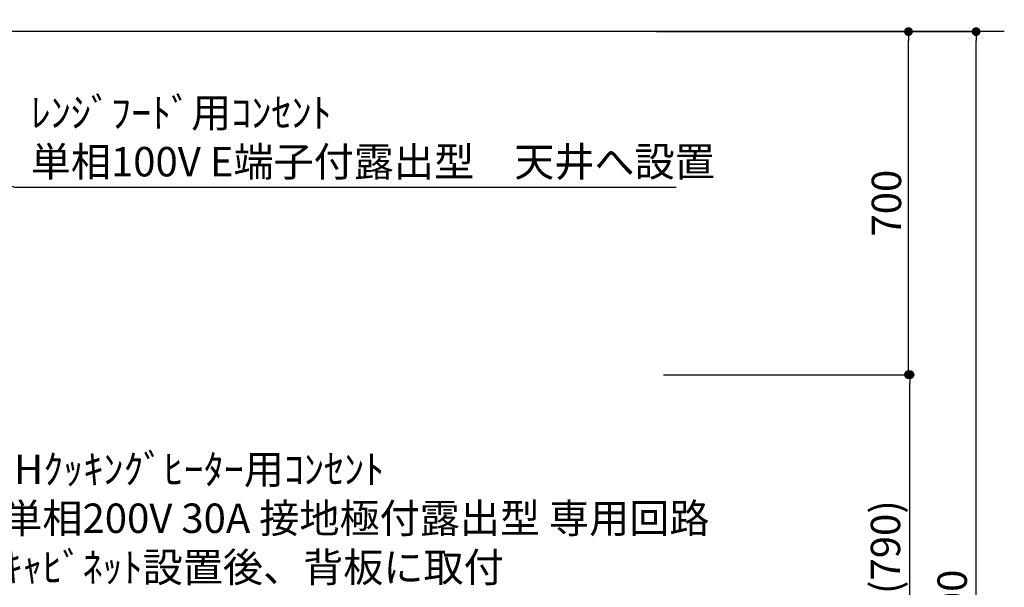
# Model space of a CAD drawing. Extents: x 27948 to 54421, y -11033 to -2163.
# Drawn here: x 44699 to 46708, y -7586 to -6428 of the extents above; entities that cross this region are included whole.
import ezdxf

# ---------------------------------------------------------------- set-up
doc = ezdxf.new("R2010")
doc.units = 0
doc.header["$LTSCALE"] = 50
doc.header["$MEASUREMENT"] = 0
doc.layers.get('0').update_dxf_attribs({"linetype": 'CONTINUOUS'})
doc.layers.get('DEFPOINTS').update_dxf_attribs({"color": 146, "linetype": 'CONTINUOUS'})
for name, color, linetype in [('111-壁仕上', 3, 'CONTINUOUS'), ('160-文字', 254, 'CONTINUOUS'), ('166-寸法B', 11, 'CONTINUOUS')]:
    doc.layers.add(name, color=color, linetype=linetype)
doc.styles.add('KH001', font='txt')
doc.dimstyles.new('KH1xx030', dxfattribs={"dimscale": 30, "dimtxt": 2, "dimasz": 0.6, "dimexe": 0.3, "dimexo": 1.2, "dimgap": 0.5, "dimtad": 3, "dimdec": 1, "dimdsep": 46, "dimlunit": 6, "dimtxsty": 'KH001', "dimblk": 'DOT', "dimcen": 1, "dimdle": 1, "dimclrd": 256, "dimclre": 256, "dimclrt": 256, "dimadec": 0, "dimazin": 0, "dimtfac": 1, "dimtdec": 1, "dimtix": 1, "dimtmove": 2, "dimatfit": 3, "dimldrblk": 'CLOSEDBLANK', "dimfxl": 1, "dimtolj": 1, "dimtzin": 0, "dimlwd": -1, "dimlwe": -1, "dimarcsym": 0})

# ---------------------------------------------------------------- blocks, each defined once
blk = doc.blocks.new('_Dot')
at = {"color": 0, "linetype": 'ByBlock', "lineweight": -2}
blk.add_line((-0.5, 0), (-1, 0), dxfattribs=at)
at = {"color": 0, "linetype": 'ByBlock', "const_width": 0.5}
blk.add_lwpolyline([(-0.25, 0, 1), (0.25, 0, 1)], format="xyb", close=True, dxfattribs=at)
blk = doc.blocks.new('*D71')
at = {"layer": '166-寸法B', "transparency": 16777216}
for p, q in [((46048.7, -7152.5), (46524.4, -7152.5)), ((46515.4, -7974.5), (46515.4, -7170.5)), ((46000.2, -7992.5), (46524.4, -7992.5))]:
    blk.add_line(p, q, dxfattribs=at)
at = {"layer": 'DEFPOINTS', "color": 0, "transparency": 16777216}
for p in [(46012.7, -7152.5), (46515.4, -7152.5), (45964.2, -7992.5)]:
    blk.add_point(p, dxfattribs=at)
at = {"layer": '166-寸法B', "transparency": 16777216, "xscale": 18, "yscale": 18, "zscale": 18}
for p, rotation in [((46515.4, -7152.5), 90), ((46515.4, -7992.5), 270)]:
    blk.add_blockref('_Dot', p, dxfattribs=dict(at, rotation=rotation))
at = {"layer": '166-寸法B', "transparency": 16777216, "insert": (46465.4, -7572.5), "char_height": 60, "attachment_point": 5, "rotation": 90, "style": 'KH001'}
blk.add_mtext('\\A1;840(790)', dxfattribs=at)
blk = doc.blocks.new('_ClosedBlank')
at = {"color": 0, "linetype": 'ByBlock', "lineweight": -2}
for p, q in [((-1, 0.17), (0, 0)), ((-1, 0.17), (-1, -0.17)), ((0, 0), (-1, -0.17))]:
    blk.add_line(p, q, dxfattribs=at)
blk = doc.blocks.new('*D72')
at = {"layer": '166-寸法B', "transparency": 16777216}
for p, q in [((45998.2, -6452.5), (46521.4, -6452.5)), ((46512.4, -7134.5), (46512.4, -6470.5)), ((46012.7, -7152.5), (46521.4, -7152.5))]:
    blk.add_line(p, q, dxfattribs=at)
at = {"layer": 'DEFPOINTS', "color": 0, "transparency": 16777216}
for p in [(45962.2, -6452.5), (46512.4, -6452.5), (45976.7, -7152.5)]:
    blk.add_point(p, dxfattribs=at)
at = {"layer": '166-寸法B', "transparency": 16777216, "xscale": 18, "yscale": 18, "zscale": 18}
for p, rotation in [((46512.4, -6452.5), 90), ((46512.4, -7152.5), 270)]:
    blk.add_blockref('_Dot', p, dxfattribs=dict(at, rotation=rotation))
at = {"layer": '166-寸法B', "transparency": 16777216, "insert": (46467.4, -6802.5), "char_height": 60, "attachment_point": 5, "rotation": 90, "style": 'KH001'}
blk.add_mtext('\\A1;700', dxfattribs=at)
blk = doc.blocks.new('*D73')
at = {"layer": '166-寸法B', "transparency": 16777216}
for p, q in [((46008.7, -6452.5), (46659.4, -6452.5)), ((46650.4, -8834.5), (46650.4, -6470.5)), ((45999.7, -8852.5), (46659.4, -8852.5))]:
    blk.add_line(p, q, dxfattribs=at)
at = {"layer": 'DEFPOINTS', "color": 0, "transparency": 16777216}
for p in [(45972.7, -6452.5), (46650.4, -6452.5), (45963.7, -8852.5)]:
    blk.add_point(p, dxfattribs=at)
at = {"layer": '166-寸法B', "transparency": 16777216, "xscale": 18, "yscale": 18, "zscale": 18}
for p, rotation in [((46650.4, -6452.5), 90), ((46650.4, -8852.5), 270)]:
    blk.add_blockref('_Dot', p, dxfattribs=dict(at, rotation=rotation))
at = {"layer": '166-寸法B', "transparency": 16777216, "insert": (46601.6, -7652.5), "char_height": 60, "attachment_point": 5, "rotation": 90, "style": 'KH001'}
blk.add_mtext('\\A1;2,400', dxfattribs=at)

msp = doc.modelspace()

# ---------------------------------------------------------------- linework, layer by layer
at = {"layer": '111-壁仕上', "ltscale": 2}
msp.add_line((46707.93, -6452.51), (43535.66, -6452.51), dxfattribs=at)

# ---------------------------------------------------------------- texts
at = {"layer": '160-文字', "char_height": 60, "style": 'KH001'}
for s, insert, attachment_point in [('{ﾚﾝｼﾞﾌｰﾄﾞ用ｺﾝｾﾝﾄ\\P単相100V E端子付露出型\u3000天井へ設置}', (44721.39, -6587.92), 1), ('\\A1;IHｸｯｷﾝｸﾞﾋｰﾀｰ用ｺﾝｾﾝﾄ\\P単相200V 30A 接地極付露出型 専用回路\\Pｷｬﾋﾞﾈｯﾄ設置後、背板に取付', (44663.32, -7575.46), 7)]:
    msp.add_mtext(s, dxfattribs=dict(at, insert=insert, attachment_point=attachment_point))

# ---------------------------------------------------------------- dimensions: what is measured, and where the dimension line sits
at = {"layer": '166-寸法B'}
for base, p1, p2, override, picture, middle in [((46512.42, -6452.51), (45976.66, -7152.51), (45962.18, -6452.51), {"dimpost": ''}, '*D72', (46467.42, -6802.51)), ((46515.42, -7152.51), (45964.18, -7992.51), (46012.66, -7152.51), {"dimpost": '(790)'}, '*D71', (46465.4, -7572.51))]:
    dim = msp.add_linear_dim(base=base, p1=p1, p2=p2, angle=90, dimstyle='KH1xx030', override=override, dxfattribs=at)
    dim.commit()
    dim.dimension.update_dxf_attribs({"geometry": picture, "text_midpoint": middle})
dim = msp.add_linear_dim(base=(46650.42, -6452.51), p1=(45963.66, -8852.51), p2=(45972.66, -6452.51), angle=90, dimstyle='KH1xx030', dxfattribs=at)
dim.commit()
dim.dimension.update_dxf_attribs({"geometry": '*D73', "text_midpoint": (46601.61, -7652.51)})

# ---------------------------------------------------------------- leaders
at = {"layer": '160-文字', "annotation_type": 0, "has_hookline": 1, "hookline_direction": 0}
for points, text_width in [([(43745.66, -6519.91), (44666.68, -5966.78), (44684.68, -5966.78)], 727.61), ([(43965.66, -6492.51), (44688.39, -6769.64), (44706.39, -6769.64)], 1316.65)]:
    msp.add_leader(points, dimstyle='KH1xx030', override={"dimgap": 0.5, "dimtad": 1}, dxfattribs=dict(at, text_width=text_width))

doc.saveas('drawing.dxf')
